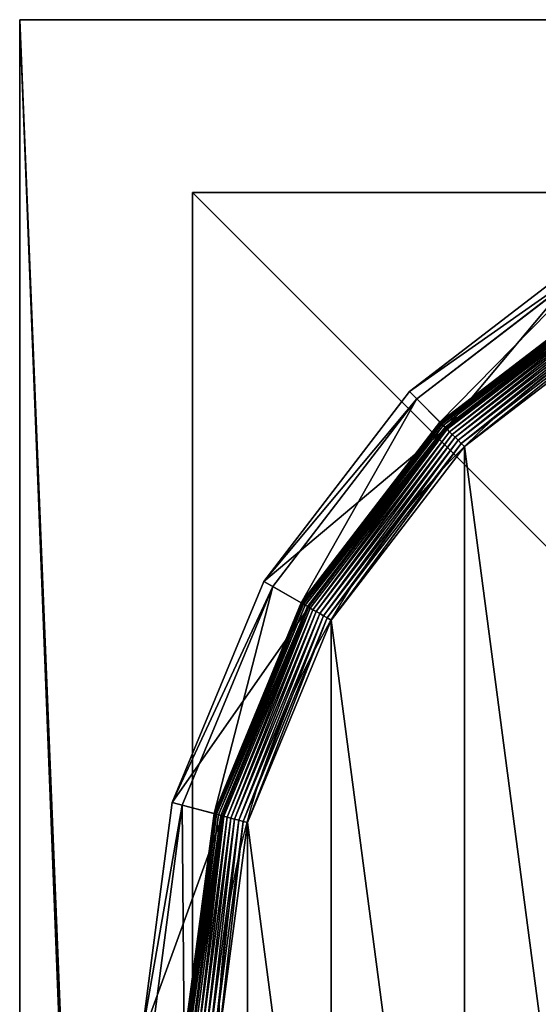
# Model space of a CAD drawing. Extents: x -750 to 750, y -750 to 750.
# Drawn here: x -750 to -735, y 722 to 750 of the extents above; entities that cross this region are included whole.
import ezdxf

# ---------------------------------------------------------------- set-up
doc = ezdxf.new("R2010")
doc.units = 0
doc.layers.get('0').update_dxf_attribs({"color": 13, "linetype": 'CONTINUOUS'})

# ---------------------------------------------------------------- blocks, each defined once
blk = doc.blocks.new('CBW187_TOP_2')
at = {"color": 7}
for p, q in [((0, 1500), (0, 0)), ((0, 1500, 25), (0, 0, 25))]:
    blk.add_line(p, q, dxfattribs=at)
for p, q in [((600, 1500, 25), (0, 1500, 25)), ((600, 1500), (0, 1500)), ((0, 1500), (0, 1500, 25))]:
    blk.add_line(p, q)
mesh = blk.add_polyface(dxfattribs=at)
corners = [(0, 1500, 25), (0, 0), (0, 0, 25), (0, 1500)]
mesh.append_faces([[corners[k] for k in face] for face in [(0, 1, 2), (1, 0, 3)]], dxfattribs={"vtx0": -1, "color": 7})
mesh = blk.add_polyface(dxfattribs=at)
corners = [(0, 0, 25), (55, 100, 25), (0, 1500, 25), (56.533, 88.353, 25), (61.029, 77.5, 25), (68.18, 68.18, 25), (77.5, 61.029, 25), (88.353, 56.533, 25), (100, 55, 25), (1500, 0, 25), (111.647, 56.533, 25), (122.5, 61.029, 25), (131.82, 68.18, 25), (138.971, 77.5, 25), (143.467, 88.353, 25), (145, 100, 25), (736.439, 736.439, 25), (692.764, 786.808, 25), (656.664, 842.855, 25), (628.868, 903.451, 25), (609.935, 967.374, 25), (600.247, 1033.333, 25), (600, 1100, 25), (786.808, 692.764, 25), (842.855, 656.664, 25), (903.451, 628.868, 25), (967.374, 609.935, 25), (1033.333, 600.247, 25), (1100, 600, 25), (1500, 600, 25), (56.533, 111.647, 25), (600, 1500, 25), (61.029, 122.5, 25), (68.18, 131.82, 25), (77.5, 138.971, 25), (88.353, 143.467, 25), (100, 145, 25), (111.647, 143.467, 25), (122.5, 138.971, 25), (131.82, 131.82, 25), (138.971, 122.5, 25), (143.467, 111.647, 25)]
mesh.append_faces([[corners[k] for k in face] for face in [(28, 9, 29)]], dxfattribs={"vtx0": -1, "color": 7})
mesh.append_faces([[corners[k] for k in face] for face in [(0, 1, 2), (1, 0, 3), (3, 0, 4), (4, 0, 5), (5, 0, 6), (6, 0, 7), (7, 0, 8), (8, 9, 10), (10, 9, 11), (11, 9, 12), (12, 9, 13), (13, 9, 14), (14, 9, 15), (16, 9, 23), (23, 9, 24), (24, 9, 25), (25, 9, 26), (26, 9, 27), (27, 9, 28), (2, 30, 31), (30, 2, 1), (31, 15, 22)]], dxfattribs={"vtx0": -1, "vtx1": -1, "color": 7})
mesh.append_faces([[corners[k] for k in face] for face in [(15, 9, 16)]], dxfattribs={"vtx0": -1, "vtx1": -1, "vtx2": -1, "color": 7})
mesh.append_faces([[corners[k] for k in face] for face in [(8, 0, 9), (15, 16, 17), (15, 17, 18), (15, 18, 19), (15, 19, 20), (15, 20, 21), (15, 21, 22), (31, 30, 32), (31, 32, 33), (31, 33, 34), (31, 34, 35), (31, 35, 36), (31, 36, 37), (31, 37, 38), (31, 38, 39), (31, 39, 40), (31, 40, 41), (31, 41, 15)]], dxfattribs={"vtx0": -1, "vtx2": -1, "color": 7})
mesh = blk.add_polyface(dxfattribs=at)
corners = [(600, 1500), (0, 0), (0, 1500), (56.533, 111.647), (55, 100), (61.029, 122.5), (68.18, 131.82), (77.5, 138.971), (88.353, 143.467), (100, 145), (111.647, 143.467), (122.5, 138.971), (131.82, 131.82), (138.971, 122.5), (143.467, 111.647), (145, 100), (100, 55), (1500, 0), (88.353, 56.533), (77.5, 61.029), (68.18, 68.18), (61.029, 77.5), (56.533, 88.353), (111.647, 56.533), (122.5, 61.029), (131.82, 68.18), (138.971, 77.5), (143.467, 88.353), (736.439, 736.439), (692.764, 786.808), (656.664, 842.855), (628.868, 903.451), (609.935, 967.374), (600.247, 1033.333), (600, 1100), (786.808, 692.764), (842.855, 656.664), (903.451, 628.868), (967.374, 609.935), (1033.333, 600.247), (1100, 600), (1500, 600)]
mesh.append_faces([[corners[k] for k in face] for face in [(0, 1, 2), (17, 40, 41)]], dxfattribs={"vtx0": -1, "color": 7})
mesh.append_faces([[corners[k] for k in face] for face in [(3, 0, 5), (5, 0, 6), (6, 0, 7), (7, 0, 8), (8, 0, 9), (9, 0, 10), (10, 0, 11), (11, 0, 12), (12, 0, 13), (13, 0, 14), (14, 0, 15), (1, 16, 17), (16, 1, 18), (18, 1, 19), (19, 1, 20), (20, 1, 21), (21, 1, 22), (22, 1, 4), (28, 15, 29), (29, 15, 30), (30, 15, 31), (31, 15, 32), (32, 15, 33), (33, 15, 34), (34, 15, 0)]], dxfattribs={"vtx0": -1, "vtx1": -1, "color": 7})
mesh.append_faces([[corners[k] for k in face] for face in [(1, 0, 3), (17, 15, 28)]], dxfattribs={"vtx0": -1, "vtx1": -1, "vtx2": -1, "color": 7})
mesh.append_faces([[corners[k] for k in face] for face in [(1, 3, 4), (17, 16, 23), (17, 23, 24), (17, 24, 25), (17, 25, 26), (17, 26, 27), (17, 27, 15), (17, 28, 35), (17, 35, 36), (17, 36, 37), (17, 37, 38), (17, 38, 39), (17, 39, 40)]], dxfattribs={"vtx0": -1, "vtx2": -1, "color": 7})
mesh = blk.add_polyface()
corners = [(0, 1500, 25), (600, 1500), (0, 1500), (600, 1500, 25)]
mesh.append_faces([[corners[k] for k in face] for face in [(0, 1, 2), (1, 0, 3)]], dxfattribs={"vtx0": -1})
blk = doc.blocks.new('CUBIT_DESK_LEG_1')
at = {"color": 7}
for p, q in [((0, 50, 26), (0, 0, 26)), ((50, 50, 26), (0, 50, 26)), ((0, 50, 705), (0, 0, 705)), ((50, 50, 705), (0, 50, 705)), ((0, 50, 26), (0, 50, 29)), ((0, 50, 29), (0, 0, 29)), ((50, 50, 29), (0, 50, 29)), ((0, 50, 29), (0, 50, 705))]:
    blk.add_line(p, q, dxfattribs=at)
mesh = blk.add_polyface(dxfattribs=at)
corners = [(0, 50, 26), (50, 0, 26), (0, 0, 26), (50, 50, 26)]
mesh.append_faces([[corners[k] for k in face] for face in [(0, 1, 2), (1, 0, 3)]], dxfattribs={"vtx0": -1, "color": 7})
mesh = blk.add_polyface(dxfattribs=at)
corners = [(50, 0, 705), (0, 50, 705), (0, 0, 705), (50, 50, 705)]
mesh.append_faces([[corners[k] for k in face] for face in [(0, 1, 2), (1, 0, 3)]], dxfattribs={"vtx0": -1, "color": 7})
mesh = blk.add_polyface(dxfattribs=at)
corners = [(0, 50, 705), (0, 0, 29), (0, 0, 705), (0, 50, 29)]
mesh.append_faces([[corners[k] for k in face] for face in [(0, 1, 2), (1, 0, 3)]], dxfattribs={"vtx0": -1, "color": 7})
mesh = blk.add_polyface(dxfattribs=at)
corners = [(0, 50, 705), (50, 50, 29), (0, 50, 29), (50, 50, 705)]
mesh.append_faces([[corners[k] for k in face] for face in [(0, 1, 2), (1, 0, 3)]], dxfattribs={"vtx0": -1, "color": 7})
mesh = blk.add_polyface(dxfattribs=at)
corners = [(50, 0, 29), (0, 50, 29), (0, 0, 29), (50, 50, 29)]
mesh.append_faces([[corners[k] for k in face] for face in [(0, 1, 2), (1, 0, 3)]], dxfattribs={"vtx0": -1, "color": 7})
mesh = blk.add_polyface(dxfattribs=at)
corners = [(0, 50, 29), (0, 0, 26), (0, 0, 29), (0, 50, 26)]
mesh.append_faces([[corners[k] for k in face] for face in [(0, 1, 2), (1, 0, 3)]], dxfattribs={"vtx0": -1, "color": 7})
mesh = blk.add_polyface(dxfattribs=at)
corners = [(0, 50, 29), (50, 50, 26), (0, 50, 26), (50, 50, 29)]
mesh.append_faces([[corners[k] for k in face] for face in [(0, 1, 2), (1, 0, 3)]], dxfattribs={"vtx0": -1, "color": 7})
blk = doc.blocks.new('GROUP_62')
at = {"color": 7}
for p, q in [((437.83, 183.12, 0.08), (444.92, 236.95, 0.08)), ((438.89, 182.84, 0.32), (446.01, 236.95, 0.32)), ((439.91, 182.56, 0.72), (447.07, 236.95, 0.72)), ((440.87, 182.31, 1.27), (448.07, 236.95, 1.27)), ((441.77, 182.07, 1.96), (448.99, 236.95, 1.96)), ((442.58, 181.85, 2.78), (449.83, 236.95, 2.78)), ((450.2, 236.95, 104.26), (442.93, 181.75, 104.26)), ((443.29, 181.66, 3.71), (450.57, 236.95, 3.71)), ((443.89, 181.5, 4.74), (451.19, 236.95, 4.74)), ((444.36, 181.37, 5.85), (451.68, 236.95, 5.85)), ((444.71, 181.28, 7.03), (452.04, 236.95, 7.03)), ((444.92, 181.22, 8.24), (452.26, 236.95, 8.24)), ((444.99, 181.2, 9.48), (452.33, 236.95, 9.48)), ((444.99, 181.2, 42.65), (452.33, 236.95, 42.65)), ((460.44, 236.95, 47.66), (452.82, 179.1, 47.66)), ((455.29, 178.44, 85.3), (463, 236.95, 85.3)), ((417.05, 132.96, 0.08), (437.83, 183.12, 0.08)), ((418, 132.42, 0.32), (438.89, 182.84, 0.32)), ((418.92, 131.89, 0.72), (439.91, 182.56, 0.72)), ((419.78, 131.39, 1.27), (440.87, 182.31, 1.27)), ((437.83, 183.12, 0.08), (436.75, 183.41)), ((438.89, 182.84, 0.32), (437.83, 183.12, 0.08)), ((439.91, 182.56, 0.72), (438.89, 182.84, 0.32)), ((440.87, 182.31, 1.27), (439.91, 182.56, 0.72)), ((441.77, 182.07, 1.96), (440.87, 182.31, 1.27)), ((420.58, 130.92, 1.96), (441.77, 182.07, 1.96)), ((421.31, 130.5, 2.78), (442.58, 181.85, 2.78)), ((442.93, 181.75, 104.26), (421.63, 130.32, 104.26)), ((421.95, 130.14, 3.71), (443.29, 181.66, 3.71)), ((422.49, 129.83, 4.74), (443.89, 181.5, 4.74)), ((422.91, 129.58, 5.85), (444.36, 181.37, 5.85)), ((423.22, 129.4, 7.03), (444.71, 181.28, 7.03)), ((423.41, 129.29, 8.24), (444.92, 181.22, 8.24)), ((423.48, 129.25, 9.48), (444.99, 181.2, 9.48)), ((423.48, 129.25, 42.65), (444.99, 181.2, 42.65)), ((442.58, 181.85, 2.78), (441.77, 182.07, 1.96)), ((443.29, 181.66, 3.71), (442.58, 181.85, 2.78)), ((442.93, 181.75, 104.26), (455.29, 178.44, 85.3)), ((443.89, 181.5, 4.74), (443.29, 181.66, 3.71)), ((444.36, 181.37, 5.85), (443.89, 181.5, 4.74)), ((444.71, 181.28, 7.03), (444.36, 181.37, 5.85)), ((444.92, 181.22, 8.24), (444.71, 181.28, 7.03)), ((444.99, 181.2, 9.48), (444.92, 181.22, 8.24)), ((444.99, 181.2, 9.48), (444.99, 181.2, 42.65)), ((444.99, 181.2, 42.65), (452.82, 179.1, 47.66)), ((452.82, 179.1, 47.66), (430.49, 125.2, 47.66)), ((432.71, 123.92, 85.3), (455.29, 178.44, 85.3)), ((455.29, 178.44, 85.3), (452.82, 179.1, 47.66)), ((384, 89.89, 0.08), (417.05, 132.96, 0.08)), ((384.78, 89.12, 0.32), (418, 132.42, 0.32)), ((385.52, 88.37, 0.72), (418.92, 131.89, 0.72)), ((386.23, 87.66, 1.27), (419.78, 131.39, 1.27)), ((416.09, 133.52), (417.05, 132.96, 0.08)), ((417.05, 132.96, 0.08), (418, 132.42, 0.32)), ((418, 132.42, 0.32), (418.92, 131.89, 0.72)), ((418.92, 131.89, 0.72), (419.78, 131.39, 1.27)), ((419.78, 131.39, 1.27), (420.58, 130.92, 1.96)), ((386.89, 87.01, 1.96), (420.58, 130.92, 1.96)), ((387.48, 86.41, 2.78), (421.31, 130.5, 2.78)), ((421.63, 130.32, 104.26), (387.74, 86.15, 104.26)), ((388, 85.89, 3.71), (421.95, 130.14, 3.71)), ((388.44, 85.46, 4.74), (422.49, 129.83, 4.74)), ((388.79, 85.11, 5.85), (422.91, 129.58, 5.85)), ((389.04, 84.85, 7.03), (423.22, 129.4, 7.03)), ((389.2, 84.7, 8.24), (423.41, 129.29, 8.24)), ((389.25, 84.65, 9.48), (423.48, 129.25, 9.48)), ((389.25, 84.65, 42.65), (423.48, 129.25, 42.65)), ((420.58, 130.92, 1.96), (421.31, 130.5, 2.78)), ((421.31, 130.5, 2.78), (421.95, 130.14, 3.71)), ((432.71, 123.92, 85.3), (421.63, 130.32, 104.26)), ((421.95, 130.14, 3.71), (422.49, 129.83, 4.74)), ((422.49, 129.83, 4.74), (422.91, 129.58, 5.85)), ((422.91, 129.58, 5.85), (423.22, 129.4, 7.03)), ((423.22, 129.4, 7.03), (423.41, 129.29, 8.24)), ((423.41, 129.29, 8.24), (423.48, 129.25, 9.48)), ((423.48, 129.25, 9.48), (423.48, 129.25, 42.65)), ((430.49, 125.2, 47.66), (423.48, 129.25, 42.65)), ((430.49, 125.2, 47.66), (394.98, 78.92, 47.66)), ((396.79, 77.11, 85.3), (432.71, 123.92, 85.3)), ((430.49, 125.2, 47.66), (432.71, 123.92, 85.3)), ((340.93, 56.84, 0.08), (384, 89.89, 0.08)), ((384, 89.89, 0.08), (383.22, 90.68)), ((384.78, 89.12, 0.32), (384, 89.89, 0.08)), ((341.48, 55.89, 0.32), (384.78, 89.12, 0.32)), ((342.01, 54.98, 0.72), (385.52, 88.37, 0.72)), ((342.51, 54.11, 1.27), (386.23, 87.66, 1.27)), ((385.52, 88.37, 0.72), (384.78, 89.12, 0.32)), ((386.23, 87.66, 1.27), (385.52, 88.37, 0.72)), ((386.89, 87.01, 1.96), (386.23, 87.66, 1.27)), ((342.97, 53.31, 1.96), (386.89, 87.01, 1.96)), ((343.39, 52.58, 2.78), (387.48, 86.41, 2.78)), ((387.74, 86.15, 104.26), (343.57, 52.27, 104.26)), ((343.76, 51.95, 3.71), (388, 85.89, 3.71)), ((344.07, 51.41, 4.74), (388.44, 85.46, 4.74)), ((344.31, 50.98, 5.85), (388.79, 85.11, 5.85)), ((387.48, 86.41, 2.78), (386.89, 87.01, 1.96)), ((388, 85.89, 3.71), (387.48, 86.41, 2.78)), ((387.74, 86.15, 104.26), (396.79, 77.11, 85.3)), ((388.44, 85.46, 4.74), (388, 85.89, 3.71)), ((388.79, 85.11, 5.85), (388.44, 85.46, 4.74)), ((389.04, 84.85, 7.03), (388.79, 85.11, 5.85)), ((344.49, 50.67, 7.03), (389.04, 84.85, 7.03)), ((344.6, 50.48, 8.24), (389.2, 84.7, 8.24)), ((344.64, 50.42, 9.48), (389.25, 84.65, 9.48)), ((344.64, 50.42, 42.65), (389.25, 84.65, 42.65)), ((389.2, 84.7, 8.24), (389.04, 84.85, 7.03)), ((389.25, 84.65, 9.48), (389.2, 84.7, 8.24)), ((389.25, 84.65, 9.48), (389.25, 84.65, 42.65)), ((389.25, 84.65, 42.65), (394.98, 78.92, 47.66)), ((394.98, 78.92, 47.66), (348.69, 43.4, 47.66)), ((396.79, 77.11, 85.3), (394.98, 78.92, 47.66)), ((349.97, 41.18, 85.3), (396.79, 77.11, 85.3))]:
    blk.add_line(p, q, dxfattribs=at)
blk.add_circle((236.95, 236.95), 206.86, dxfattribs=at)
mesh = blk.add_polyface(dxfattribs=at)
corners = [(37.14, 290.49), (37.14, 183.41), (30.09, 236.95), (57.81, 133.52), (57.81, 340.37), (90.68, 90.68), (90.68, 383.22), (133.52, 57.81), (133.52, 416.09), (183.41, 37.14), (183.41, 436.75), (236.95, 30.09), (236.95, 443.8), (290.49, 37.14), (290.49, 436.75), (340.37, 57.81), (340.37, 416.09), (383.22, 90.68), (383.22, 383.22), (416.09, 133.52), (416.09, 340.37), (436.75, 183.41), (436.75, 290.49), (443.8, 236.95)]
mesh.append_faces([[corners[k] for k in face] for face in [(0, 1, 2), (21, 22, 23)]], dxfattribs={"vtx0": -1, "color": 7})
mesh.append_faces([[corners[k] for k in face] for face in [(1, 0, 3), (3, 4, 5), (5, 6, 7), (7, 8, 9), (9, 10, 11), (11, 12, 13), (13, 14, 15), (15, 16, 17), (17, 18, 19), (19, 20, 21)]], dxfattribs={"vtx0": -1, "vtx1": -1, "color": 7})
mesh.append_faces([[corners[k] for k in face] for face in [(3, 0, 4), (5, 4, 6), (7, 6, 8), (9, 8, 10), (11, 10, 12), (13, 12, 14), (15, 14, 16), (17, 16, 18), (19, 18, 20), (21, 20, 22)]], dxfattribs={"vtx0": -1, "vtx2": -1, "color": 7})
mesh = blk.add_polyface(dxfattribs=at)
corners = [(443.8, 236.95), (437.83, 183.12, 0.08), (436.75, 183.41), (444.92, 236.95, 0.08)]
mesh.append_faces([[corners[k] for k in face] for face in [(0, 1, 2), (1, 0, 3)]], dxfattribs={"vtx0": -1, "color": 7})
mesh = blk.add_polyface(dxfattribs=at)
corners = [(444.92, 236.95, 0.08), (438.89, 182.84, 0.32), (437.83, 183.12, 0.08), (446.01, 236.95, 0.32)]
mesh.append_faces([[corners[k] for k in face] for face in [(0, 1, 2), (1, 0, 3)]], dxfattribs={"vtx0": -1, "color": 7})
mesh = blk.add_polyface(dxfattribs=at)
corners = [(446.01, 236.95, 0.32), (439.91, 182.56, 0.72), (438.89, 182.84, 0.32), (447.07, 236.95, 0.72)]
mesh.append_faces([[corners[k] for k in face] for face in [(0, 1, 2), (1, 0, 3)]], dxfattribs={"vtx0": -1, "color": 7})
mesh = blk.add_polyface(dxfattribs=at)
corners = [(447.07, 236.95, 0.72), (440.87, 182.31, 1.27), (439.91, 182.56, 0.72), (448.07, 236.95, 1.27)]
mesh.append_faces([[corners[k] for k in face] for face in [(0, 1, 2), (1, 0, 3)]], dxfattribs={"vtx0": -1, "color": 7})
mesh = blk.add_polyface(dxfattribs=at)
corners = [(448.07, 236.95, 1.27), (441.77, 182.07, 1.96), (440.87, 182.31, 1.27), (448.99, 236.95, 1.96)]
mesh.append_faces([[corners[k] for k in face] for face in [(0, 1, 2), (1, 0, 3)]], dxfattribs={"vtx0": -1, "color": 7})
mesh = blk.add_polyface(dxfattribs=at)
corners = [(448.99, 236.95, 1.96), (442.58, 181.85, 2.78), (441.77, 182.07, 1.96), (449.83, 236.95, 2.78)]
mesh.append_faces([[corners[k] for k in face] for face in [(0, 1, 2), (1, 0, 3)]], dxfattribs={"vtx0": -1, "color": 7})
mesh = blk.add_polyface(dxfattribs=at)
corners = [(442.58, 181.85, 2.78), (450.57, 236.95, 3.71), (443.29, 181.66, 3.71), (449.83, 236.95, 2.78)]
mesh.append_faces([[corners[k] for k in face] for face in [(0, 1, 2), (1, 0, 3)]], dxfattribs={"vtx0": -1, "color": 7})
mesh = blk.add_polyface(dxfattribs=at)
corners = [(463, 236.95, 85.3), (442.93, 181.75, 104.26), (455.29, 178.44, 85.3), (450.2, 236.95, 104.26)]
mesh.append_faces([[corners[k] for k in face] for face in [(0, 1, 2), (1, 0, 3)]], dxfattribs={"vtx0": -1, "color": 7})
mesh = blk.add_polyface(dxfattribs=at)
corners = [(443.29, 181.66, 3.71), (451.19, 236.95, 4.74), (443.89, 181.5, 4.74), (450.57, 236.95, 3.71)]
mesh.append_faces([[corners[k] for k in face] for face in [(0, 1, 2), (1, 0, 3)]], dxfattribs={"vtx0": -1, "color": 7})
mesh = blk.add_polyface(dxfattribs=at)
corners = [(443.89, 181.5, 4.74), (451.68, 236.95, 5.85), (444.36, 181.37, 5.85), (451.19, 236.95, 4.74)]
mesh.append_faces([[corners[k] for k in face] for face in [(0, 1, 2), (1, 0, 3)]], dxfattribs={"vtx0": -1, "color": 7})
mesh = blk.add_polyface(dxfattribs=at)
corners = [(444.36, 181.37, 5.85), (452.04, 236.95, 7.03), (444.71, 181.28, 7.03), (451.68, 236.95, 5.85)]
mesh.append_faces([[corners[k] for k in face] for face in [(0, 1, 2), (1, 0, 3)]], dxfattribs={"vtx0": -1, "color": 7})
mesh = blk.add_polyface(dxfattribs=at)
corners = [(444.71, 181.28, 7.03), (452.26, 236.95, 8.24), (444.92, 181.22, 8.24), (452.04, 236.95, 7.03)]
mesh.append_faces([[corners[k] for k in face] for face in [(0, 1, 2), (1, 0, 3)]], dxfattribs={"vtx0": -1, "color": 7})
mesh = blk.add_polyface(dxfattribs=at)
corners = [(444.92, 181.22, 8.24), (452.33, 236.95, 9.48), (444.99, 181.2, 9.48), (452.26, 236.95, 8.24)]
mesh.append_faces([[corners[k] for k in face] for face in [(0, 1, 2), (1, 0, 3)]], dxfattribs={"vtx0": -1, "color": 7})
mesh = blk.add_polyface(dxfattribs=at)
corners = [(452.33, 236.95, 9.48), (444.99, 181.2, 42.65), (444.99, 181.2, 9.48), (452.33, 236.95, 42.65)]
mesh.append_faces([[corners[k] for k in face] for face in [(0, 1, 2), (1, 0, 3)]], dxfattribs={"vtx0": -1, "color": 7})
mesh = blk.add_polyface(dxfattribs=at)
corners = [(452.33, 236.95, 42.65), (452.82, 179.1, 47.66), (444.99, 181.2, 42.65), (460.44, 236.95, 47.66)]
mesh.append_faces([[corners[k] for k in face] for face in [(0, 1, 2), (1, 0, 3)]], dxfattribs={"vtx0": -1, "color": 7})
mesh = blk.add_polyface(dxfattribs=at)
corners = [(452.82, 179.1, 47.66), (463, 236.95, 85.3), (455.29, 178.44, 85.3), (460.44, 236.95, 47.66)]
mesh.append_faces([[corners[k] for k in face] for face in [(0, 1, 2), (1, 0, 3)]], dxfattribs={"vtx0": -1, "color": 7})
mesh = blk.add_polyface(dxfattribs=at)
corners = [(436.75, 183.41), (417.05, 132.96, 0.08), (416.09, 133.52), (437.83, 183.12, 0.08)]
mesh.append_faces([[corners[k] for k in face] for face in [(0, 1, 2), (1, 0, 3)]], dxfattribs={"vtx0": -1, "color": 7})
mesh = blk.add_polyface(dxfattribs=at)
corners = [(437.83, 183.12, 0.08), (418, 132.42, 0.32), (417.05, 132.96, 0.08), (438.89, 182.84, 0.32)]
mesh.append_faces([[corners[k] for k in face] for face in [(0, 1, 2), (1, 0, 3)]], dxfattribs={"vtx0": -1, "color": 7})
mesh = blk.add_polyface(dxfattribs=at)
corners = [(438.89, 182.84, 0.32), (418.92, 131.89, 0.72), (418, 132.42, 0.32), (439.91, 182.56, 0.72)]
mesh.append_faces([[corners[k] for k in face] for face in [(0, 1, 2), (1, 0, 3)]], dxfattribs={"vtx0": -1, "color": 7})
mesh = blk.add_polyface(dxfattribs=at)
corners = [(439.91, 182.56, 0.72), (419.78, 131.39, 1.27), (418.92, 131.89, 0.72), (440.87, 182.31, 1.27)]
mesh.append_faces([[corners[k] for k in face] for face in [(0, 1, 2), (1, 0, 3)]], dxfattribs={"vtx0": -1, "color": 7})
mesh = blk.add_polyface(dxfattribs=at)
corners = [(440.87, 182.31, 1.27), (420.58, 130.92, 1.96), (419.78, 131.39, 1.27), (441.77, 182.07, 1.96)]
mesh.append_faces([[corners[k] for k in face] for face in [(0, 1, 2), (1, 0, 3)]], dxfattribs={"vtx0": -1, "color": 7})
mesh = blk.add_polyface(dxfattribs=at)
corners = [(441.77, 182.07, 1.96), (421.31, 130.5, 2.78), (420.58, 130.92, 1.96), (442.58, 181.85, 2.78)]
mesh.append_faces([[corners[k] for k in face] for face in [(0, 1, 2), (1, 0, 3)]], dxfattribs={"vtx0": -1, "color": 7})
mesh = blk.add_polyface(dxfattribs=at)
corners = [(421.31, 130.5, 2.78), (443.29, 181.66, 3.71), (421.95, 130.14, 3.71), (442.58, 181.85, 2.78)]
mesh.append_faces([[corners[k] for k in face] for face in [(0, 1, 2), (1, 0, 3)]], dxfattribs={"vtx0": -1, "color": 7})
mesh = blk.add_polyface(dxfattribs=at)
corners = [(455.29, 178.44, 85.3), (421.63, 130.32, 104.26), (432.71, 123.92, 85.3), (442.93, 181.75, 104.26)]
mesh.append_faces([[corners[k] for k in face] for face in [(0, 1, 2), (1, 0, 3)]], dxfattribs={"vtx0": -1, "color": 7})
mesh = blk.add_polyface(dxfattribs=at)
corners = [(421.95, 130.14, 3.71), (443.89, 181.5, 4.74), (422.49, 129.83, 4.74), (443.29, 181.66, 3.71)]
mesh.append_faces([[corners[k] for k in face] for face in [(0, 1, 2), (1, 0, 3)]], dxfattribs={"vtx0": -1, "color": 7})
mesh = blk.add_polyface(dxfattribs=at)
corners = [(422.49, 129.83, 4.74), (444.36, 181.37, 5.85), (422.91, 129.58, 5.85), (443.89, 181.5, 4.74)]
mesh.append_faces([[corners[k] for k in face] for face in [(0, 1, 2), (1, 0, 3)]], dxfattribs={"vtx0": -1, "color": 7})
mesh = blk.add_polyface(dxfattribs=at)
corners = [(422.91, 129.58, 5.85), (444.71, 181.28, 7.03), (423.22, 129.4, 7.03), (444.36, 181.37, 5.85)]
mesh.append_faces([[corners[k] for k in face] for face in [(0, 1, 2), (1, 0, 3)]], dxfattribs={"vtx0": -1, "color": 7})
mesh = blk.add_polyface(dxfattribs=at)
corners = [(423.22, 129.4, 7.03), (444.92, 181.22, 8.24), (423.41, 129.29, 8.24), (444.71, 181.28, 7.03)]
mesh.append_faces([[corners[k] for k in face] for face in [(0, 1, 2), (1, 0, 3)]], dxfattribs={"vtx0": -1, "color": 7})
mesh = blk.add_polyface(dxfattribs=at)
corners = [(423.41, 129.29, 8.24), (444.99, 181.2, 9.48), (423.48, 129.25, 9.48), (444.92, 181.22, 8.24)]
mesh.append_faces([[corners[k] for k in face] for face in [(0, 1, 2), (1, 0, 3)]], dxfattribs={"vtx0": -1, "color": 7})
mesh = blk.add_polyface(dxfattribs=at)
corners = [(444.99, 181.2, 9.48), (423.48, 129.25, 42.65), (423.48, 129.25, 9.48), (444.99, 181.2, 42.65)]
mesh.append_faces([[corners[k] for k in face] for face in [(0, 1, 2), (1, 0, 3)]], dxfattribs={"vtx0": -1, "color": 7})
mesh = blk.add_polyface(dxfattribs=at)
corners = [(444.99, 181.2, 42.65), (430.49, 125.2, 47.66), (423.48, 129.25, 42.65), (452.82, 179.1, 47.66)]
mesh.append_faces([[corners[k] for k in face] for face in [(0, 1, 2), (1, 0, 3)]], dxfattribs={"vtx0": -1, "color": 7})
mesh = blk.add_polyface(dxfattribs=at)
corners = [(430.49, 125.2, 47.66), (455.29, 178.44, 85.3), (432.71, 123.92, 85.3), (452.82, 179.1, 47.66)]
mesh.append_faces([[corners[k] for k in face] for face in [(0, 1, 2), (1, 0, 3)]], dxfattribs={"vtx0": -1, "color": 7})
mesh = blk.add_polyface(dxfattribs=at)
corners = [(416.09, 133.52), (384, 89.89, 0.08), (383.22, 90.68), (417.05, 132.96, 0.08)]
mesh.append_faces([[corners[k] for k in face] for face in [(0, 1, 2), (1, 0, 3)]], dxfattribs={"vtx0": -1, "color": 7})
mesh = blk.add_polyface(dxfattribs=at)
corners = [(417.05, 132.96, 0.08), (384.78, 89.12, 0.32), (384, 89.89, 0.08), (418, 132.42, 0.32)]
mesh.append_faces([[corners[k] for k in face] for face in [(0, 1, 2), (1, 0, 3)]], dxfattribs={"vtx0": -1, "color": 7})
mesh = blk.add_polyface(dxfattribs=at)
corners = [(418, 132.42, 0.32), (385.52, 88.37, 0.72), (384.78, 89.12, 0.32), (418.92, 131.89, 0.72)]
mesh.append_faces([[corners[k] for k in face] for face in [(0, 1, 2), (1, 0, 3)]], dxfattribs={"vtx0": -1, "color": 7})
mesh = blk.add_polyface(dxfattribs=at)
corners = [(418.92, 131.89, 0.72), (386.23, 87.66, 1.27), (385.52, 88.37, 0.72), (419.78, 131.39, 1.27)]
mesh.append_faces([[corners[k] for k in face] for face in [(0, 1, 2), (1, 0, 3)]], dxfattribs={"vtx0": -1, "color": 7})
mesh = blk.add_polyface(dxfattribs=at)
corners = [(419.78, 131.39, 1.27), (386.89, 87.01, 1.96), (386.23, 87.66, 1.27), (420.58, 130.92, 1.96)]
mesh.append_faces([[corners[k] for k in face] for face in [(0, 1, 2), (1, 0, 3)]], dxfattribs={"vtx0": -1, "color": 7})
mesh = blk.add_polyface(dxfattribs=at)
corners = [(420.58, 130.92, 1.96), (387.48, 86.41, 2.78), (386.89, 87.01, 1.96), (421.31, 130.5, 2.78)]
mesh.append_faces([[corners[k] for k in face] for face in [(0, 1, 2), (1, 0, 3)]], dxfattribs={"vtx0": -1, "color": 7})
mesh = blk.add_polyface(dxfattribs=at)
corners = [(387.48, 86.41, 2.78), (421.95, 130.14, 3.71), (388, 85.89, 3.71), (421.31, 130.5, 2.78)]
mesh.append_faces([[corners[k] for k in face] for face in [(0, 1, 2), (1, 0, 3)]], dxfattribs={"vtx0": -1, "color": 7})
mesh = blk.add_polyface(dxfattribs=at)
corners = [(432.71, 123.92, 85.3), (387.74, 86.15, 104.26), (396.79, 77.11, 85.3), (421.63, 130.32, 104.26)]
mesh.append_faces([[corners[k] for k in face] for face in [(0, 1, 2), (1, 0, 3)]], dxfattribs={"vtx0": -1, "color": 7})
mesh = blk.add_polyface(dxfattribs=at)
corners = [(388, 85.89, 3.71), (422.49, 129.83, 4.74), (388.44, 85.46, 4.74), (421.95, 130.14, 3.71)]
mesh.append_faces([[corners[k] for k in face] for face in [(0, 1, 2), (1, 0, 3)]], dxfattribs={"vtx0": -1, "color": 7})
mesh = blk.add_polyface(dxfattribs=at)
corners = [(388.44, 85.46, 4.74), (422.91, 129.58, 5.85), (388.79, 85.11, 5.85), (422.49, 129.83, 4.74)]
mesh.append_faces([[corners[k] for k in face] for face in [(0, 1, 2), (1, 0, 3)]], dxfattribs={"vtx0": -1, "color": 7})
mesh = blk.add_polyface(dxfattribs=at)
corners = [(388.79, 85.11, 5.85), (423.22, 129.4, 7.03), (389.04, 84.85, 7.03), (422.91, 129.58, 5.85)]
mesh.append_faces([[corners[k] for k in face] for face in [(0, 1, 2), (1, 0, 3)]], dxfattribs={"vtx0": -1, "color": 7})
mesh = blk.add_polyface(dxfattribs=at)
corners = [(389.04, 84.85, 7.03), (423.41, 129.29, 8.24), (389.2, 84.7, 8.24), (423.22, 129.4, 7.03)]
mesh.append_faces([[corners[k] for k in face] for face in [(0, 1, 2), (1, 0, 3)]], dxfattribs={"vtx0": -1, "color": 7})
mesh = blk.add_polyface(dxfattribs=at)
corners = [(389.2, 84.7, 8.24), (423.48, 129.25, 9.48), (389.25, 84.65, 9.48), (423.41, 129.29, 8.24)]
mesh.append_faces([[corners[k] for k in face] for face in [(0, 1, 2), (1, 0, 3)]], dxfattribs={"vtx0": -1, "color": 7})
mesh = blk.add_polyface(dxfattribs=at)
corners = [(423.48, 129.25, 9.48), (389.25, 84.65, 42.65), (389.25, 84.65, 9.48), (423.48, 129.25, 42.65)]
mesh.append_faces([[corners[k] for k in face] for face in [(0, 1, 2), (1, 0, 3)]], dxfattribs={"vtx0": -1, "color": 7})
mesh = blk.add_polyface(dxfattribs=at)
corners = [(423.48, 129.25, 42.65), (394.98, 78.92, 47.66), (389.25, 84.65, 42.65), (430.49, 125.2, 47.66)]
mesh.append_faces([[corners[k] for k in face] for face in [(0, 1, 2), (1, 0, 3)]], dxfattribs={"vtx0": -1, "color": 7})
mesh = blk.add_polyface(dxfattribs=at)
corners = [(394.98, 78.92, 47.66), (432.71, 123.92, 85.3), (396.79, 77.11, 85.3), (430.49, 125.2, 47.66)]
mesh.append_faces([[corners[k] for k in face] for face in [(0, 1, 2), (1, 0, 3)]], dxfattribs={"vtx0": -1, "color": 7})
mesh = blk.add_polyface(dxfattribs=at)
corners = [(383.22, 90.68), (340.93, 56.84, 0.08), (340.37, 57.81), (384, 89.89, 0.08)]
mesh.append_faces([[corners[k] for k in face] for face in [(0, 1, 2), (1, 0, 3)]], dxfattribs={"vtx0": -1, "color": 7})
mesh = blk.add_polyface(dxfattribs=at)
corners = [(384, 89.89, 0.08), (341.48, 55.89, 0.32), (340.93, 56.84, 0.08), (384.78, 89.12, 0.32)]
mesh.append_faces([[corners[k] for k in face] for face in [(0, 1, 2), (1, 0, 3)]], dxfattribs={"vtx0": -1, "color": 7})
mesh = blk.add_polyface(dxfattribs=at)
corners = [(384.78, 89.12, 0.32), (342.01, 54.98, 0.72), (341.48, 55.89, 0.32), (385.52, 88.37, 0.72)]
mesh.append_faces([[corners[k] for k in face] for face in [(0, 1, 2), (1, 0, 3)]], dxfattribs={"vtx0": -1, "color": 7})
mesh = blk.add_polyface(dxfattribs=at)
corners = [(385.52, 88.37, 0.72), (342.51, 54.11, 1.27), (342.01, 54.98, 0.72), (386.23, 87.66, 1.27)]
mesh.append_faces([[corners[k] for k in face] for face in [(0, 1, 2), (1, 0, 3)]], dxfattribs={"vtx0": -1, "color": 7})
mesh = blk.add_polyface(dxfattribs=at)
corners = [(386.23, 87.66, 1.27), (342.97, 53.31, 1.96), (342.51, 54.11, 1.27), (386.89, 87.01, 1.96)]
mesh.append_faces([[corners[k] for k in face] for face in [(0, 1, 2), (1, 0, 3)]], dxfattribs={"vtx0": -1, "color": 7})
mesh = blk.add_polyface(dxfattribs=at)
corners = [(386.89, 87.01, 1.96), (343.39, 52.58, 2.78), (342.97, 53.31, 1.96), (387.48, 86.41, 2.78)]
mesh.append_faces([[corners[k] for k in face] for face in [(0, 1, 2), (1, 0, 3)]], dxfattribs={"vtx0": -1, "color": 7})
mesh = blk.add_polyface(dxfattribs=at)
corners = [(388, 85.89, 3.71), (343.39, 52.58, 2.78), (387.48, 86.41, 2.78), (343.76, 51.95, 3.71)]
mesh.append_faces([[corners[k] for k in face] for face in [(0, 1, 2), (1, 0, 3)]], dxfattribs={"vtx0": -1, "color": 7})
mesh = blk.add_polyface(dxfattribs=at)
corners = [(387.74, 86.15, 104.26), (349.97, 41.18, 85.3), (396.79, 77.11, 85.3), (343.57, 52.27, 104.26)]
mesh.append_faces([[corners[k] for k in face] for face in [(0, 1, 2), (1, 0, 3)]], dxfattribs={"vtx0": -1, "color": 7})
mesh = blk.add_polyface(dxfattribs=at)
corners = [(388.44, 85.46, 4.74), (343.76, 51.95, 3.71), (388, 85.89, 3.71), (344.07, 51.41, 4.74)]
mesh.append_faces([[corners[k] for k in face] for face in [(0, 1, 2), (1, 0, 3)]], dxfattribs={"vtx0": -1, "color": 7})
mesh = blk.add_polyface(dxfattribs=at)
corners = [(388.79, 85.11, 5.85), (344.07, 51.41, 4.74), (388.44, 85.46, 4.74), (344.31, 50.98, 5.85)]
mesh.append_faces([[corners[k] for k in face] for face in [(0, 1, 2), (1, 0, 3)]], dxfattribs={"vtx0": -1, "color": 7})
mesh = blk.add_polyface(dxfattribs=at)
corners = [(389.04, 84.85, 7.03), (344.31, 50.98, 5.85), (388.79, 85.11, 5.85), (344.49, 50.67, 7.03)]
mesh.append_faces([[corners[k] for k in face] for face in [(0, 1, 2), (1, 0, 3)]], dxfattribs={"vtx0": -1, "color": 7})
mesh = blk.add_polyface(dxfattribs=at)
corners = [(389.2, 84.7, 8.24), (344.49, 50.67, 7.03), (389.04, 84.85, 7.03), (344.6, 50.48, 8.24)]
mesh.append_faces([[corners[k] for k in face] for face in [(0, 1, 2), (1, 0, 3)]], dxfattribs={"vtx0": -1, "color": 7})
mesh = blk.add_polyface(dxfattribs=at)
corners = [(389.25, 84.65, 9.48), (344.6, 50.48, 8.24), (389.2, 84.7, 8.24), (344.64, 50.42, 9.48)]
mesh.append_faces([[corners[k] for k in face] for face in [(0, 1, 2), (1, 0, 3)]], dxfattribs={"vtx0": -1, "color": 7})
mesh = blk.add_polyface(dxfattribs=at)
corners = [(389.25, 84.65, 42.65), (344.64, 50.42, 9.48), (389.25, 84.65, 9.48), (344.64, 50.42, 42.65)]
mesh.append_faces([[corners[k] for k in face] for face in [(0, 1, 2), (1, 0, 3)]], dxfattribs={"vtx0": -1, "color": 7})
mesh = blk.add_polyface(dxfattribs=at)
corners = [(389.25, 84.65, 42.65), (348.69, 43.4, 47.66), (344.64, 50.42, 42.65), (394.98, 78.92, 47.66)]
mesh.append_faces([[corners[k] for k in face] for face in [(0, 1, 2), (1, 0, 3)]], dxfattribs={"vtx0": -1, "color": 7})
mesh = blk.add_polyface(dxfattribs=at)
corners = [(396.79, 77.11, 85.3), (348.69, 43.4, 47.66), (394.98, 78.92, 47.66), (349.97, 41.18, 85.3)]
mesh.append_faces([[corners[k] for k in face] for face in [(0, 1, 2), (1, 0, 3)]], dxfattribs={"vtx0": -1, "color": 7})
blk = doc.blocks.new('CUBIT_DESK_LEG_SIDE_1')
at = {"xscale": 0.1172318578272598, "yscale": 0.1172318578272322, "zscale": 0.1055086720445332, "rotation": 179.9999999999461}
blk.add_blockref('GROUP_62', (52.79, 53.285, 15), dxfattribs=at)
blk.add_blockref('CUBIT_DESK_LEG_1', (0, 0))
blk.add_blockref('CUBIT_DESK_LEG_1', (0, 0))

msp = doc.modelspace()

# ---------------------------------------------------------------- block references
at = {"color": 7}
for name, p in [('CBW187_TOP_2', (-750, -750, 690)), ('CUBIT_DESK_LEG_SIDE_1', (-745, 695, -15))]:
    msp.add_blockref(name, p, dxfattribs=at)

doc.saveas('drawing.dxf')
